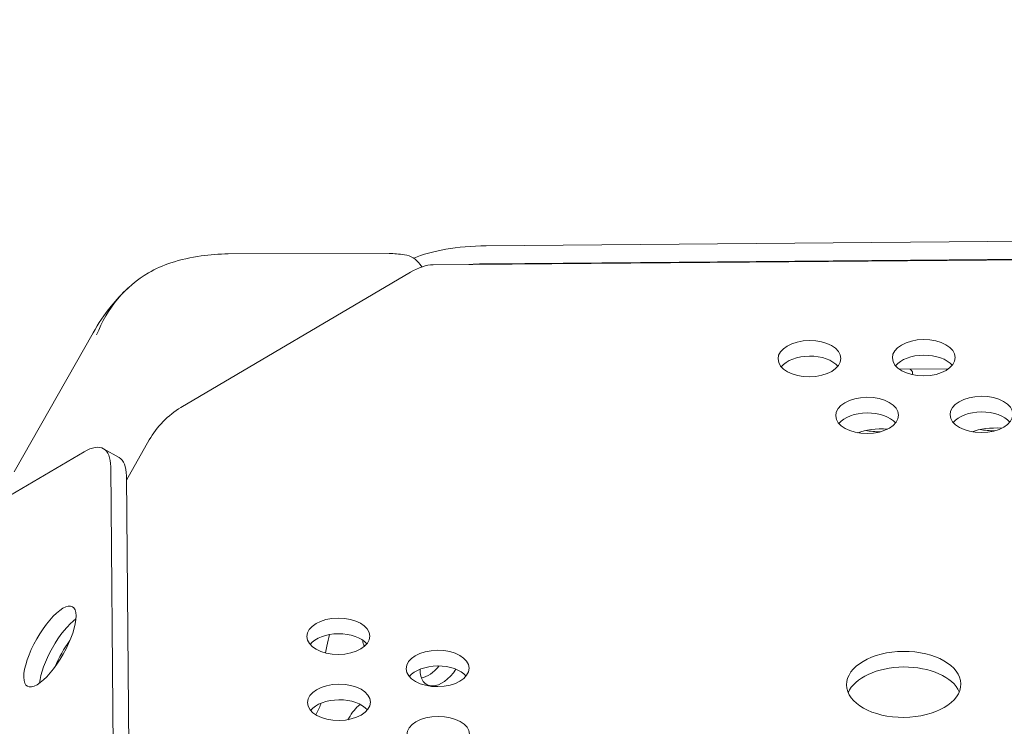
# Model space of a CAD drawing. Units: millimetres. Extents: x -4872 to 6273, y -4213 to 4314.
# Drawn here: x -1922 to -1785, y 1167 to 1265 of the extents above; entities that cross this region are included whole.
import ezdxf

# ---------------------------------------------------------------- set-up
doc = ezdxf.new("R2010")
doc.units = ezdxf.units.MM
doc.header["$LTSCALE"] = 0.2
doc.header["$MEASUREMENT"] = 0
doc.header["$PDMODE"] = 1
doc.layers.add('HAGS-Dim Plan', color=7, linetype='Continuous', lineweight=50)
doc.layers.add('HAGS-EN1176 Free Space', color=3, linetype='Continuous')
doc.layers.add('HAGS-Plan', color=7, linetype='Continuous')
doc.styles.get("Standard").update_dxf_attribs({"font": 'g13f12d.shx', "height": 300})
doc.dimstyles.new('HAGS - Dim Plan', dxfattribs={"dimtxt": 300, "dimasz": 200, "dimexe": 0.18, "dimexo": 0.0625, "dimgap": 150, "dimtad": 0, "dimlfac": 0.001, "dimrnd": 0.05, "dimzin": 1, "dimdsep": 46, "dimtxsty": 'Standard', "dimblk": 'HAGS - Dim Plan arrow', "dimcen": 0.1, "dimse1": 1, "dimse2": 1, "dimclrd": 1, "dimadec": 0, "dimazin": 0, "dimtfac": 1, "dimtofl": 0, "dimtmove": 0, "dimatfit": 3, "dimfxl": 1, "dimtolj": 1, "dimtzin": 0, "dimarcsym": 0})

# ---------------------------------------------------------------- blocks, each defined once
blk = doc.blocks.new('HAGS - Dim Plan arrow')
at = {"color": 1, "lineweight": 0}
blk.add_lwpolyline([(0, 0, 0, 0.35, 0), (-1, 0, 0.015, 0.015, 0)], format="xyseb", dxfattribs=at)
blk = doc.blocks.new('*D2')
at = {"layer": 'Defpoints', "color": 0, "transparency": 16777216}
for p in [(-1147.25, 3430.86), (-2851.95, -3443.02), (6076.04, -3443.02)]:
    blk.add_point(p, dxfattribs=at)
at = {"layer": 'HAGS-Dim Plan', "color": 1, "lineweight": -2, "transparency": 16777216}
for p, q in [((6076.04, 3230.86), (6076.04, 637.91)), ((6076.04, -3243.02), (6076.04, -590.91))]:
    blk.add_line(p, q, dxfattribs=at)
at = {"layer": 'HAGS-Dim Plan', "color": 1, "lineweight": -2, "transparency": 16777216, "xscale": 200, "yscale": 200, "zscale": 200}
for p, rotation in [((6076.04, 3430.86), 90), ((6076.04, -3443.02), 270)]:
    blk.add_blockref('HAGS - Dim Plan arrow', p, dxfattribs=dict(at, rotation=rotation))
at = {"layer": 'HAGS-Dim Plan', "color": 0, "lineweight": 50, "transparency": 16777216, "insert": (6076.04, 23.5), "char_height": 300, "attachment_point": 5, "rotation": 90}
blk.add_mtext('\\A1;6.85m', dxfattribs=at)
blk = doc.blocks.new('*D3')
at = {"layer": 'Defpoints', "color": 0, "transparency": 16777216}
for p in [(5441.53, 4116.96), (-4872.18, -1240.57), (5441.53, -1481.62)]:
    blk.add_point(p, dxfattribs=at)
at = {"layer": 'HAGS-Dim Plan', "color": 1, "lineweight": -2, "transparency": 16777216}
for p, q in [((-4672.18, 4116.96), (-429.02, 4116.96)), ((5241.53, 4116.96), (931.85, 4116.96))]:
    blk.add_line(p, q, dxfattribs=at)
at = {"layer": 'HAGS-Dim Plan', "color": 1, "lineweight": -2, "transparency": 16777216, "xscale": 200, "yscale": 200, "zscale": 200, "rotation": 180}
blk.add_blockref('HAGS - Dim Plan arrow', (-4872.18, 4116.96), dxfattribs=at)
at = {"layer": 'HAGS-Dim Plan', "color": 1, "lineweight": -2, "transparency": 16777216, "xscale": 200, "yscale": 200, "zscale": 200}
blk.add_blockref('HAGS - Dim Plan arrow', (5441.53, 4116.96), dxfattribs=at)
at = {"layer": 'HAGS-Dim Plan', "color": 0, "lineweight": 50, "transparency": 16777216, "insert": (251.41, 4116.96), "char_height": 300, "attachment_point": 5}
blk.add_mtext('\\A1;10.30m', dxfattribs=at)
blk = doc.blocks.new('*D4')
at = {"layer": 'Defpoints', "color": 0, "transparency": 16777216}
for p in [(3864.33, 3746.51), (-3306.59, -1203.3, 4.85), (3864.33, -1455.51, -3.33)]:
    blk.add_point(p, dxfattribs=at)
at = {"layer": 'HAGS-Dim Plan', "color": 1, "lineweight": -2, "transparency": 16777216}
for p, q in [((-3106.59, 3746.51), (-343.22, 3746.51)), ((3664.33, 3746.51), (807.66, 3746.51))]:
    blk.add_line(p, q, dxfattribs=at)
at = {"layer": 'HAGS-Dim Plan', "color": 1, "lineweight": -2, "transparency": 16777216, "xscale": 200, "yscale": 200, "zscale": 200, "rotation": 180}
blk.add_blockref('HAGS - Dim Plan arrow', (-3306.59, 3746.51), dxfattribs=at)
at = {"layer": 'HAGS-Dim Plan', "color": 1, "lineweight": -2, "transparency": 16777216, "xscale": 200, "yscale": 200, "zscale": 200}
blk.add_blockref('HAGS - Dim Plan arrow', (3864.33, 3746.51), dxfattribs=at)
at = {"layer": 'HAGS-Dim Plan', "color": 0, "lineweight": 50, "transparency": 16777216, "insert": (232.22, 3746.51), "char_height": 300, "attachment_point": 5}
blk.add_mtext('\\A1;7.15m', dxfattribs=at)
blk = doc.blocks.new('*D5')
at = {"layer": 'Defpoints', "color": 0, "transparency": 16777216}
for p in [(-4.86, 1734.13), (-2786.72, -1905.48, 209.01), (5666.87, -1905.48)]:
    blk.add_point(p, dxfattribs=at)
at = {"layer": 'HAGS-Dim Plan', "color": 1, "lineweight": -2, "transparency": 16777216}
for p, q in [((5666.87, 1534.13), (5666.87, 627.88)), ((5666.87, -1705.48), (5666.87, -582.99))]:
    blk.add_line(p, q, dxfattribs=at)
at = {"layer": 'HAGS-Dim Plan', "color": 1, "lineweight": -2, "transparency": 16777216, "xscale": 200, "yscale": 200, "zscale": 200}
for p, rotation in [((5666.87, 1734.13), 90), ((5666.87, -1905.48), 270)]:
    blk.add_blockref('HAGS - Dim Plan arrow', p, dxfattribs=dict(at, rotation=rotation))
at = {"layer": 'HAGS-Dim Plan', "color": 0, "lineweight": 50, "transparency": 16777216, "insert": (5666.87, 22.44), "char_height": 300, "attachment_point": 5, "rotation": 90}
blk.add_mtext('\\A1;3.65m', dxfattribs=at)

msp = doc.modelspace()

# ---------------------------------------------------------------- linework, layer by layer
at = {"layer": 'HAGS-EN1176 Free Space'}
msp.add_circle((-2137.81, 928.782, 576.957), 500, dxfattribs=at)
at = {"layer": 'HAGS-Plan', "lineweight": 0}
for p, q in [((-1196.1, 1238.81), (-1857.146, 1233.245)), ((-1864.487, 1230.601), (-1188.715, 1236.29)), ((-1196.079, 1236.305), (-1857.125, 1230.74)), ((-1870.723, 1232.168), (-1892.959, 1232.11)), ((-1866.061, 1230.304), (-1866.303, 1230.657)), ((-1899.512, 1210.796), (-1867.612, 1229.578)), ((-1922.668, 1201.865), (-1911.721, 1221.164)), ((-1799.753, 1216.11), (-1792.924, 1216.168)), ((-1907.075, 1200.727), (-1903.904, 1206.328)), ((-1912.944, 1204.648), (-1923.159, 1198.637)), ((-1908.085, 1203.852), (-1910.265, 1205.086)), ((-1909.26, 1202.561), (-1906.023, 820.823)), ((-1907.08, 1201.327), (-1903.843, 819.589))]:
    msp.add_line(p, q, dxfattribs=at)
msp.add_arc((-1868.921, 1228.86), 3.175, 34.47157, 81.83327, dxfattribs=at)
at = {"layer": 'HAGS-Plan', "lineweight": 0, "extrusion": (0, 0, -1)}
for centre, major_axis, ratio, start_param, end_param in [((-1857.111, 1229.012), (12.7, 0.107), 0.3332611, -2.4835351, -1.5707494), ((-1802.261, 1215.541), (4.356, 0.037), 0.3332611, -0.3871321, 0.1532751), ((-1802.185, 1206.378), (4.356, 0.037), 0.3332611, -2.4381571, -1.3803827), ((-1802.206, 1208.883), (-4.356, -0.037), 0.3332611, -1.5296709, -1.0406971), ((-1786.31, 1206.512), (4.356, 0.037), 0.3332611, -2.4381571, -1.3803827), ((-1786.331, 1209.017), (-4.356, -0.037), 0.3332611, -1.5296709, -1.0406971), ((-1914.341, 1192.8), (6.256, 11.052), 0.3334056, 0, 0.5237395), ((-1917.701, 1177.638), (3.128, 5.526), 0.3334056, -1.5706556, 1.5709371), ((-1915.522, 1176.404), (3.128, 5.526), 0.3334056, -1.5706556, -0.6329957), ((-1917.701, 1177.638), (-3.128, -5.526), 0.3334056, -1.5706556, 1.5709371), ((-1915.522, 1176.404), (3.128, 5.526), 0.3334056, -2.5085969, -1.5706556), ((-1871.214, 1180.685), (2.151, 3.799), 0.5772877, -2.7462775, -2.462592), ((-1873.101, 1181.754), (-2.151, -3.799), 0.5772877, -0.5339925, -0.4449384), ((-1863.238, 1176.17), (-2.151, -3.799), 0.5772877, -1.4518389, 0.820141), ((-1865.126, 1177.239), (-2.151, -3.799), 0.5772877, -1.2732815, -0.4449384), ((-1873.999, 1166.464), (2.151, 3.799), 0.5772877, -1.5707963, -0.9820649), ((-1873.999, 1166.464), (2.151, 3.799), 0.5772877, -1.6291147, -1.5707963)]:
    msp.add_ellipse(centre, major_axis=major_axis, ratio=ratio, start_param=start_param, end_param=end_param, dxfattribs=at)
at = {"layer": 'HAGS-Plan', "lineweight": 0}
for centre, major_axis, ratio, start_param, end_param in [((-1867.574, 1225.149), (-4.777, -4.859), 0.5175248, -2.6640493, -2.0484163), ((-1857.09, 1226.508), (-12.7, -0.107), 0.3332611, -1.5708432, -1.3796796), ((-1812.227, 1217.576), (4.365, 0.037), 0.5774754, 0.0000542, 3.1416468), ((-1796.352, 1217.71), (4.365, 0.037), 0.5774754, 0.0000542, 3.1416468), ((-1812.227, 1217.576), (-4.365, -0.037), 0.5774754, 0.0000542, 3.1416468), ((-1812.208, 1215.407), (-4.365, -0.037), 0.5774754, -2.6968867, -0.444706), ((-1796.352, 1217.71), (-4.365, -0.037), 0.5774754, 0.0000542, 3.1416468), ((-1796.334, 1215.541), (-4.365, -0.037), 0.5774754, -2.6968867, -0.444706), ((-1804.222, 1209.704), (4.365, 0.037), 0.5774754, 0.0000542, 3.1416468), ((-1788.348, 1209.838), (4.365, 0.037), 0.5774754, 0.0000542, 3.1416468), ((-1899.475, 1206.367), (-4.777, -4.859), 0.5175248, -2.0484163, -1.0930231), ((-1804.204, 1207.535), (-4.365, -0.037), 0.5774754, -2.6968867, -0.444706), ((-1788.329, 1207.669), (-4.365, -0.037), 0.5774754, -2.6968867, -0.444706), ((-1804.222, 1209.704), (-4.365, -0.037), 0.5774754, 0.0000542, 3.1416468), ((-1788.348, 1209.838), (-4.365, -0.037), 0.5774754, 0.0000542, 3.1416468), ((-1916.521, 1194.033), (6.256, 11.052), 0.3334056, -0.5237395, 0.523458), ((-1877.652, 1179.055), (-4.365, -0.037), 0.5774754, -1.5707421, 1.5708505), ((-1877.652, 1179.055), (4.365, 0.037), 0.5774754, -1.5707421, 1.5708505), ((-1877.634, 1176.886), (-4.365, -0.037), 0.5774754, -1.5707421, -0.444706), ((-1877.634, 1176.886), (-4.365, -0.037), 0.5774754, -2.6968867, -1.5707421), ((-1914.229, 1175.654), (-3.128, -5.526), 0.3334056, -1.9073903, -1.2368211), ((-1863.865, 1174.588), (-4.365, -0.037), 0.5774754, -1.5707421, 1.5708505), ((-1863.865, 1174.588), (4.365, 0.037), 0.5774754, -1.5707421, 1.5708505), ((-1799.143, 1172.382), (7.937, 0.067), 0.5774754, 0.0000542, 3.1416468), ((-1863.847, 1172.419), (-4.365, -0.037), 0.5774754, -1.5707421, -0.444706), ((-1863.847, 1172.419), (-4.365, -0.037), 0.5774754, -2.6968867, -1.5707421), ((-1799.125, 1170.213), (7.937, 0.067), 0.5774754, 0.238871, 2.9027216), ((-1877.574, 1169.888), (-4.365, -0.037), 0.5774754, -1.5707421, 1.5708505), ((-1877.574, 1169.888), (4.365, 0.037), 0.5774754, -1.5707421, 1.5708505), ((-1799.143, 1172.382), (-7.937, -0.067), 0.5774754, 0.0000542, 3.1416468), ((-1877.556, 1167.719), (-4.365, -0.037), 0.5774754, -1.5707421, -0.444706), ((-1877.556, 1167.719), (-4.365, -0.037), 0.5774754, -2.6968867, -1.5707421), ((-1863.788, 1165.421), (-4.365, -0.037), 0.5774754, -1.5707421, 1.5708505), ((-1863.788, 1165.421), (4.365, 0.037), 0.5774754, -1.5707421, 1.5708505)]:
    msp.add_ellipse(centre, major_axis=major_axis, ratio=ratio, start_param=start_param, end_param=end_param, dxfattribs=at)
for points, knots in [([(-1900.908, 1230.872), (-1899.542, 1231.32), (-1898.126, 1231.643), (-1895.462, 1232.02), (-1894.209, 1232.107), (-1892.959, 1232.11)], [0, 0, 0, 0, 4.3372143, 4.3372143, 8.0866272, 8.0866272, 8.0866272, 8.0866272]), ([(-1904.003, 1229.484), (-1905.607, 1228.55), (-1907.055, 1227.332), (-1909.497, 1224.423), (-1910.494, 1222.73), (-1911.215, 1220.864)], [-1.3700841, -1.3700841, -1.3700841, -1.3700841, -0.6860517, -0.6860517, 0, 0, 0, 0]), ([(-1911.721, 1221.164), (-1910.986, 1222.461), (-1910.144, 1223.704), (-1908.477, 1225.755), (-1907.686, 1226.603), (-1906.84, 1227.385)], [0, 0, 0, 0, 4.4722555, 4.4722555, 7.9470169, 7.9470169, 7.9470169, 7.9470169]), ([(-1828.394, 1009.808), (-1828.552, 1028.572), (-1823.924, 1047.316), (-1805.705, 1083.419), (-1791.664, 1100.659), (-1755.788, 1131.732), (-1733.754, 1145.501), (-1684.024, 1168.327), (-1656.324, 1177.377), (-1597.75, 1190.107), (-1566.884, 1193.783), (-1532.638, 1194.712), (-1529.434, 1194.769), (-1526.231, 1194.796)], [3.1416468, 3.1416468, 3.1416468, 3.1416468, 3.4308306, 3.4308306, 3.7375449, 3.7375449, 4.0516933, 4.0516933, 4.3658417, 4.3658417, 4.6799901, 4.6799901, 4.712389, 4.712389, 4.712389, 4.712389]), ([(-1878.883, 1179.295), (-1879.025, 1178.767), (-1879.148, 1178.237), (-1879.317, 1177.386), (-1879.374, 1177.064), (-1879.425, 1176.742)], [39.2635937, 39.2635937, 39.2635937, 39.2635937, 42.2805678, 42.2805678, 44.1075865, 44.1075865, 44.1075865, 44.1075865]), ([(-1880.04, 1169.779), (-1880.057, 1169.725), (-1880.074, 1169.673), (-1880.265, 1169.118), (-1880.501, 1168.628), (-1880.794, 1168.168)], [2.7920392, 2.7920392, 2.7920392, 2.7920392, 2.9970075, 2.9970075, 4.9458165, 4.9458165, 4.9458165, 4.9458165])]:
    msp.add_open_spline(points, degree=3, knots=knots, dxfattribs=at)
for points in [[(-1870.723, 1232.168), (-1870.723, 1232.168), (-1870.723, 1232.168), (-1870.723, 1232.168)], [(-1870.639, 1232.168), (-1869.921, 1232.165), (-1869.197, 1232.108), (-1868.47, 1232.003)], [(-1900.908, 1230.872), (-1901.991, 1230.516), (-1903.029, 1230.051), (-1904.003, 1229.484)]]:
    msp.add_open_spline(points, degree=3, dxfattribs=at)

# ---------------------------------------------------------------- dimensions: what is measured, and where the dimension line sits
at = {"layer": 'HAGS-Dim Plan', "lineweight": 50}
for base, p1, p2, picture, middle in [((5441.525, 4116.958, 576.957), (-4872.182, -1240.574, 576.957), (5441.525, -1481.616, 576.957), '*D3', (251.414, 4116.958, 576.957)), ((3864.325, 3746.506, 576.957), (-3306.589, -1203.303, 581.805), (3864.325, -1455.511, 573.632), '*D4', (232.22, 3746.506, 576.957))]:
    dim = msp.add_linear_dim(base=base, p1=p1, p2=p2, dimstyle='HAGS - Dim Plan', override={"dimpost": 'm'}, dxfattribs=at)
    dim.commit()
    dim.dimension.update_dxf_attribs({"geometry": picture, "text_midpoint": middle, "dimtype": 160})
for base, p1, p2, picture, middle in [((6076.038, -3443.017, 576.957), (-1147.246, 3430.857, 576.957), (-2851.952, -3443.017, 576.957), '*D2', (6076.038, 23.501, 576.957)), ((5666.87, -1905.477, 576.957), (-4.859, 1734.126, 576.957), (-2786.723, -1905.477, 785.964), '*D5', (5666.87, 22.444, 576.957))]:
    dim = msp.add_linear_dim(base=base, p1=p1, p2=p2, angle=90, dimstyle='HAGS - Dim Plan', override={"dimpost": 'm'}, dxfattribs=at)
    dim.commit()
    dim.dimension.update_dxf_attribs({"geometry": picture, "text_midpoint": middle, "dimtype": 160})

doc.saveas('drawing.dxf')
